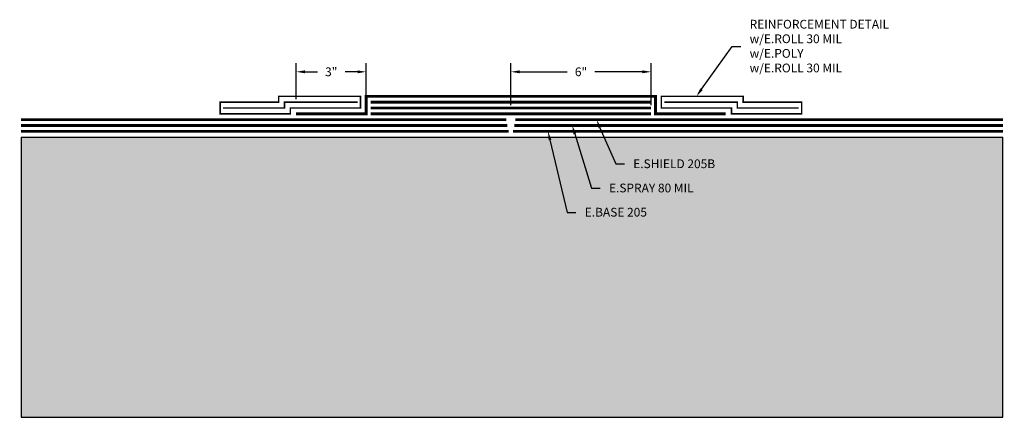
# Model space of a CAD drawing. Units: inches. Extents: x 0.2 to 42.3, y 0.2 to 17.2.
import ezdxf
from ezdxf import colors
from ezdxf.entities.mleader import LeaderData, LeaderLine
from ezdxf.math import Vec2, Vec3

# ---------------------------------------------------------------- set-up
doc = ezdxf.new("R2010")
doc.units = ezdxf.units.IN
doc.header["$MEASUREMENT"] = 0
for name, pattern in [('DASHED2', [0.375, 0.25, -0.125]), ('HIDDEN2', [0.1875, 0.125, -0.0625]), ('PHANTOM2', [1.25, 0.625, -0.125, 0.125, -0.125, 0.125, -0.125])]:
    doc.linetypes.add(name, pattern=pattern)
for name, color, linetype, true_color in [('E-BASE 205', 7, 'PHANTOM2', 0x0929dc), ('E-POLY', 7, 'DASHED2', 0xe58597), ('E-ROLL 30', 7, 'Continuous', 0xb71538), ('E-SHIELD-205B', 7, 'HIDDEN2', 0x62afcb), ('E-SPRAY 80', 7, 'Continuous', 0x89399d)]:
    doc.layers.add(name, color=color, linetype=linetype, true_color=true_color)
for name, color, linetype in [('Z-Conditions', 10, 'Continuous'), ('Z-Dimension', 3, 'Continuous'), ('Z-TEXT', 3, 'Continuous')]:
    doc.layers.add(name, color=color, linetype=linetype)
doc.styles.add('ARIAL', font='arial.ttf')
doc.dimstyles.new('Arial', dxfattribs={"dimtxt": 0.125, "dimasz": 0.125, "dimexe": 0.125, "dimexo": 0.125, "dimgap": 0.125, "dimtad": 0, "dimtih": 1, "dimtoh": 1, "dimdec": 5, "dimzin": 0, "dimdsep": 46, "dimlunit": 4, "dimtxsty": 'ARIAL', "dimcen": 0.125, "dimclrd": 256, "dimclre": 256, "dimclrt": 256, "dimadec": 0, "dimazin": 0, "dimtfac": 1, "dimtdec": 5, "dimtofl": 0, "dimtmove": 0, "dimatfit": 3, "dimfxl": 1, "dimtfill": 1, "dimtfillclr": 256, "dimfrac": 2, "dimtolj": 1, "dimtzin": 0, "dimlwd": -1, "dimlwe": -1, "dimarcsym": 0})

# ---------------------------------------------------------------- blocks, each defined once
blk = doc.blocks.new('*D2')
at = {"layer": 'Defpoints', "color": 0, "transparency": 16777216}
for p in [(15.028, 15.014), (12.028, 13.463), (15.028, 13.463)]:
    blk.add_point(p, dxfattribs=at)
at = {"layer": 'Z-Dimension', "transparency": 16777216}
for p, q in [((12.028, 13.838), (12.028, 15.389)), ((15.028, 13.838), (15.028, 15.389)), ((12.403, 15.014), (12.937, 15.014)), ((14.653, 15.014), (14.118, 15.014))]:
    blk.add_line(p, q, dxfattribs=at)
for points in [[(12.403, 15.076), (12.403, 14.951), (12.028, 15.014)], [(14.653, 15.076), (14.653, 14.951), (15.028, 15.014)]]:
    blk.add_solid(points, dxfattribs=at)
at = {"layer": 'Z-Dimension', "transparency": 16777216, "insert": (13.528, 15.014), "char_height": 0.375, "attachment_point": 5, "style": 'ARIAL', "bg_fill": 3, "box_fill_scale": 1.25, "bg_fill_color": 256, "bg_fill_true_color": 13158600, "bg_fill_transparency": 0}
blk.add_mtext('\\A1;3"', dxfattribs=at)
blk = doc.blocks.new('*D3')
at = {"layer": 'Defpoints', "color": 0, "transparency": 16777216}
for p in [(27.215, 15.014), (21.215, 13.213), (27.215, 13.213)]:
    blk.add_point(p, dxfattribs=at)
at = {"layer": 'Z-Dimension', "transparency": 16777216}
for p, q in [((21.215, 13.588), (21.215, 15.389)), ((27.215, 13.588), (27.215, 15.389)), ((21.59, 15.014), (23.624, 15.014)), ((26.84, 15.014), (24.807, 15.014))]:
    blk.add_line(p, q, dxfattribs=at)
for points in [[(21.59, 15.076), (21.59, 14.951), (21.215, 15.014)], [(26.84, 15.076), (26.84, 14.951), (27.215, 15.014)]]:
    blk.add_solid(points, dxfattribs=at)
at = {"layer": 'Z-Dimension', "transparency": 16777216, "insert": (24.215, 15.014), "char_height": 0.375, "attachment_point": 5, "style": 'ARIAL', "bg_fill": 3, "box_fill_scale": 1.25, "bg_fill_color": 256, "bg_fill_true_color": 13158600, "bg_fill_transparency": 0}
blk.add_mtext('\\A1;6"', dxfattribs=at)

msp = doc.modelspace()

# ---------------------------------------------------------------- hatches: boundary and pattern name
at = {"layer": 'Z-Conditions'}
h = msp.add_hatch(dxfattribs=at)
h.set_pattern_fill('EARTH', color=256, scale=3)
h.set_pattern_definition([(0, (11.046, 6.5596), (0.75, 0.75), [0.75, -0.75]), (0, (11.046, 6.84085), (0.75, 0.75), [0.75, -0.75]), (0, (11.046, 7.1221), (0.75, 0.75), [0.75, -0.75]), (90, (11.13976, 7.21585), (-0.75, 0.75), [0.75, -0.75]), (90, (11.421, 7.21585), (-0.75, 0.75), [0.75, -0.75]), (90, (11.70226, 7.21585), (-0.75, 0.75), [0.75, -0.75])])
h.paths.add_polyline_path([(42.261934, 0.213283), (42.261934, 12.213283), (0.261934, 12.213283), (0.261934, 0.213283)])

# ---------------------------------------------------------------- linework, layer by layer
at = {"layer": 'E-BASE 205', "ltscale": 0.25, "const_width": 0.125}
for points in [[(15.215059, 13.463283), (27.215059, 13.463283)], [(0.261934, 12.463283), (21.118469, 12.463283)], [(21.311648, 12.463283), (42.261934, 12.463283)]]:
    msp.add_lwpolyline(points, dxfattribs=at)
at = {"layer": 'E-SHIELD-205B', "ltscale": 0.5, "const_width": 0.125}
for points in [[(12.027559, 13.213283), (15.027559, 13.213283), (15.027559, 13.963283), (27.402559, 13.963283), (27.402559, 13.213283), (30.402559, 13.213283)], [(0.261934, 12.963283), (21.01904, 12.963283)], [(21.411078, 12.963283), (42.261934, 12.963283)]]:
    msp.add_lwpolyline(points, dxfattribs=at)
at = {"layer": 'E-SPRAY 80', "ltscale": 0.5, "const_width": 0.125}
for points in [[(15.215059, 13.713283), (27.215059, 13.713283)], [(15.215059, 13.213283), (27.215059, 13.213283)], [(0.261934, 12.713283), (21.068754, 12.713283)], [(21.361363, 12.713283), (42.261934, 12.713283)]]:
    msp.add_lwpolyline(points, dxfattribs=at)
at = {"layer": 'Z-Conditions'}
for p, q in [((0.261934, 12.213283), (42.261934, 12.213283)), ((0.261934, 12.213283), (0.261934, 0.213283)), ((42.261934, 0.213283), (42.261934, 12.213283)), ((0.261934, 0.213283), (42.261934, 0.213283))]:
    msp.add_line(p, q, dxfattribs=at)

# ---------------------------------------------------------------- next in the draw order: dimensions: what is measured, and where the dimension line sits
at = {"layer": 'Z-Dimension'}
for p1, p2, distance, picture, middle in [((12.027559, 13.463283), (15.027559, 13.463283), 1.550708, '*D2', (13.527559, 15.013991)), ((21.215059, 13.213283), (27.215059, 13.213283), 1.800708, '*D3', (24.215059, 15.013991))]:
    dim = msp.add_aligned_dim(p1=p1, p2=p2, distance=distance, dimstyle='Arial', override={"dimscale": 3}, dxfattribs=at)
    dim.commit()
    dim.dimension.update_dxf_attribs({"geometry": picture, "text_midpoint": middle})

# ---------------------------------------------------------------- next in the draw order: leaders
at = {"layer": 'Z-TEXT'}
ml = msp.add_multileader_mtext('Standard', dxfattribs=at)
ml.set_content('E.BASE 205', color=256, style='ARIAL')
ml.set_leader_properties(color=256, linetype='ByLayer', lineweight=-1)
ml.build(insert=Vec2(0, 0))
ml.multileader.update_dxf_attribs({"text_left_attachment_type": 2, "text_right_attachment_type": 2, "dogleg_length": 0.125, "arrow_head_size": 0.375, "scale": 3})
ctx = ml.context
ctx.base_point, ctx.scale, ctx.char_height, ctx.arrow_head_size, ctx.landing_gap_size, ctx.plane_origin = Vec3(23.998288, 8.993451), 3, 0.375, 0.375, 0.375, Vec3(22.800619, 12.463283)
ctx.left_attachment, ctx.right_attachment = 2, 2
notes = []
notes.append((ctx, [(0, (1, 1, 0), (23.623288, 8.993451), (1, 0), 0.375, [(0, [(22.800619, 12.463283)], 0, [])])]))
ctx.mtext.insert, ctx.mtext.flow_direction = Vec3(24.373288, 9.187346), 5
ctx.mtext.has_bg_fill, ctx.mtext.bg_color, ctx.mtext.bg_scale_factor, ctx.mtext.bg_transparency, ctx.mtext.use_window_bg_color = 1, -1027028792, 1.5, 0, 1
for ctx, leaders in notes:
    for number, flags, end, landing, length, lines in leaders:
        leader = LeaderData()
        leader.index, (leader.has_last_leader_line, leader.has_dogleg_vector, leader.attachment_direction) = number, flags
        leader.last_leader_point, leader.dogleg_vector, leader.dogleg_length = Vec3(end), Vec3(landing), length
        for number, points, colour, breaks in lines:
            line = LeaderLine()
            line.index, line.vertices, line.color, line.breaks = number, Vec3.list(points), colors.encode_raw_color(colour), breaks
            leader.lines.append(line)
        ctx.leaders.append(leader)

# ---------------------------------------------------------------- next in the draw order: linework, layer by layer
at = {"layer": 'E-POLY', "ltscale": 0.25, "const_width": 0.0625}
msp.add_lwpolyline([(14.652559, 13.713283), (11.527559, 13.713283), (11.527559, 13.463283), (8.902559, 13.463283)], dxfattribs=at)
at = {"layer": 'E-ROLL 30', "const_width": 0.0625}
msp.add_lwpolyline([(8.777559, 13.213283), (11.777559, 13.213283), (11.777559, 13.463283), (14.777559, 13.463283), (14.777559, 13.963283), (11.277559, 13.963283), (11.277559, 13.713283), (8.777559, 13.713283)], close=True, dxfattribs=at)

# ---------------------------------------------------------------- next in the draw order: leaders
at = {"layer": 'Z-TEXT'}
ml = msp.add_multileader_mtext('Standard', dxfattribs=at)
ml.set_content('E.SPRAY 80 MIL', color=256, style='ARIAL')
ml.set_leader_properties(color=256, linetype='ByLayer', lineweight=-1)
ml.build(insert=Vec2(0, 0))
ml.multileader.update_dxf_attribs({"text_left_attachment_type": 2, "text_right_attachment_type": 2, "dogleg_length": 0.125, "arrow_head_size": 0.375, "scale": 3})
ctx = ml.context
ctx.base_point, ctx.scale, ctx.char_height, ctx.arrow_head_size, ctx.landing_gap_size, ctx.plane_origin = Vec3(25.035798, 10.030961), 3, 0.375, 0.375, 0.375, Vec3(23.838129, 13.500793)
ctx.left_attachment, ctx.right_attachment = 2, 2
notes = []
notes.append((ctx, [(0, (1, 1, 0), (24.660798, 10.030961), (1, 0), 0.375, [(0, [(23.838129, 12.713283)], 0, [])])]))
ctx.mtext.insert, ctx.mtext.flow_direction = Vec3(25.410798, 10.224856), 5
ctx.mtext.has_bg_fill, ctx.mtext.bg_color, ctx.mtext.bg_scale_factor, ctx.mtext.bg_transparency, ctx.mtext.use_window_bg_color = 1, -1027028792, 1.5, 0, 1
for ctx, leaders in notes:
    for number, flags, end, landing, length, lines in leaders:
        leader = LeaderData()
        leader.index, (leader.has_last_leader_line, leader.has_dogleg_vector, leader.attachment_direction) = number, flags
        leader.last_leader_point, leader.dogleg_vector, leader.dogleg_length = Vec3(end), Vec3(landing), length
        for number, points, colour, breaks in lines:
            line = LeaderLine()
            line.index, line.vertices, line.color, line.breaks = number, Vec3.list(points), colors.encode_raw_color(colour), breaks
            leader.lines.append(line)
        ctx.leaders.append(leader)

# ---------------------------------------------------------------- next in the draw order: leaders
ml = msp.add_multileader_mtext('Standard', dxfattribs=at)
ml.set_content('E.SHIELD 205B', color=256, style='ARIAL')
ml.set_leader_properties(color=256, linetype='ByLayer', lineweight=-1)
ml.build(insert=Vec2(0, 0))
ml.multileader.update_dxf_attribs({"text_left_attachment_type": 2, "text_right_attachment_type": 2, "dogleg_length": 0.125, "arrow_head_size": 0.375, "scale": 3})
ctx = ml.context
ctx.base_point, ctx.scale, ctx.char_height, ctx.arrow_head_size, ctx.landing_gap_size, ctx.plane_origin = Vec3(26.073308, 11.068471), 3, 0.375, 0.375, 0.375, Vec3(24.875639, 14.538303)
ctx.left_attachment, ctx.right_attachment = 2, 2
notes = []
notes.append((ctx, [(0, (1, 1, 0), (25.698308, 11.068471), (1, 0), 0.375, [(0, [(24.875639, 12.963283)], 0, [])])]))
ctx.mtext.insert, ctx.mtext.flow_direction = Vec3(26.448308, 11.262365), 5
ctx.mtext.has_bg_fill, ctx.mtext.bg_color, ctx.mtext.bg_scale_factor, ctx.mtext.bg_transparency, ctx.mtext.use_window_bg_color = 1, -1027028792, 1.5, 0, 1
for ctx, leaders in notes:
    for number, flags, end, landing, length, lines in leaders:
        leader = LeaderData()
        leader.index, (leader.has_last_leader_line, leader.has_dogleg_vector, leader.attachment_direction) = number, flags
        leader.last_leader_point, leader.dogleg_vector, leader.dogleg_length = Vec3(end), Vec3(landing), length
        for number, points, colour, breaks in lines:
            line = LeaderLine()
            line.index, line.vertices, line.color, line.breaks = number, Vec3.list(points), colors.encode_raw_color(colour), breaks
            leader.lines.append(line)
        ctx.leaders.append(leader)

# ---------------------------------------------------------------- next in the draw order: leaders
ml = msp.add_multileader_mtext('Standard', dxfattribs=at)
ml.set_content('REINFORCEMENT DETAIL\\Pw/E.ROLL 30 MIL\\Pw/E.POLY\\Pw/E.ROLL 30 MIL', color=256, style='ARIAL')
ml.set_leader_properties(color=256, linetype='ByLayer', lineweight=-1)
ml.build(insert=Vec2(0, 0))
ml.multileader.update_dxf_attribs({"text_left_attachment_type": 2, "text_right_attachment_type": 2, "dogleg_length": 0.125, "arrow_head_size": 0.375, "scale": 3})
ctx = ml.context
ctx.base_point, ctx.scale, ctx.char_height, ctx.arrow_head_size, ctx.landing_gap_size, ctx.plane_origin = Vec3(31.053573, 16.099076), 3, 0.375, 0.375, 0.375, Vec3(29.22612, 18.939125)
ctx.left_attachment, ctx.right_attachment = 2, 2
notes = []
notes.append((ctx, [(0, (1, 1, 0), (30.678573, 16.099076), (1, 0), 0.375, [(0, [(29.152559, 13.963283)], 0, [])])]))
ctx.mtext.insert, ctx.mtext.flow_direction = Vec3(31.428573, 17.240703), 5
ctx.mtext.has_bg_fill, ctx.mtext.bg_color, ctx.mtext.bg_scale_factor, ctx.mtext.bg_transparency, ctx.mtext.use_window_bg_color = 1, -1027028792, 1.5, 0, 1
for ctx, leaders in notes:
    for number, flags, end, landing, length, lines in leaders:
        leader = LeaderData()
        leader.index, (leader.has_last_leader_line, leader.has_dogleg_vector, leader.attachment_direction) = number, flags
        leader.last_leader_point, leader.dogleg_vector, leader.dogleg_length = Vec3(end), Vec3(landing), length
        for number, points, colour, breaks in lines:
            line = LeaderLine()
            line.index, line.vertices, line.color, line.breaks = number, Vec3.list(points), colors.encode_raw_color(colour), breaks
            leader.lines.append(line)
        ctx.leaders.append(leader)

# ---------------------------------------------------------------- next in the draw order: linework, layer by layer
at = {"layer": 'E-POLY', "ltscale": 0.25, "const_width": 0.0625}
msp.add_lwpolyline([(27.777559, 13.713283), (30.902559, 13.713283), (30.902559, 13.463283), (33.527559, 13.463283)], dxfattribs=at)
at = {"layer": 'E-ROLL 30', "const_width": 0.0625}
msp.add_lwpolyline([(33.652559, 13.213283), (30.652559, 13.213283), (30.652559, 13.463283), (27.652559, 13.463283), (27.652559, 13.963283), (31.152559, 13.963283), (31.152559, 13.713283), (33.652559, 13.713283)], close=True, dxfattribs=at)

doc.saveas('drawing.dxf')
